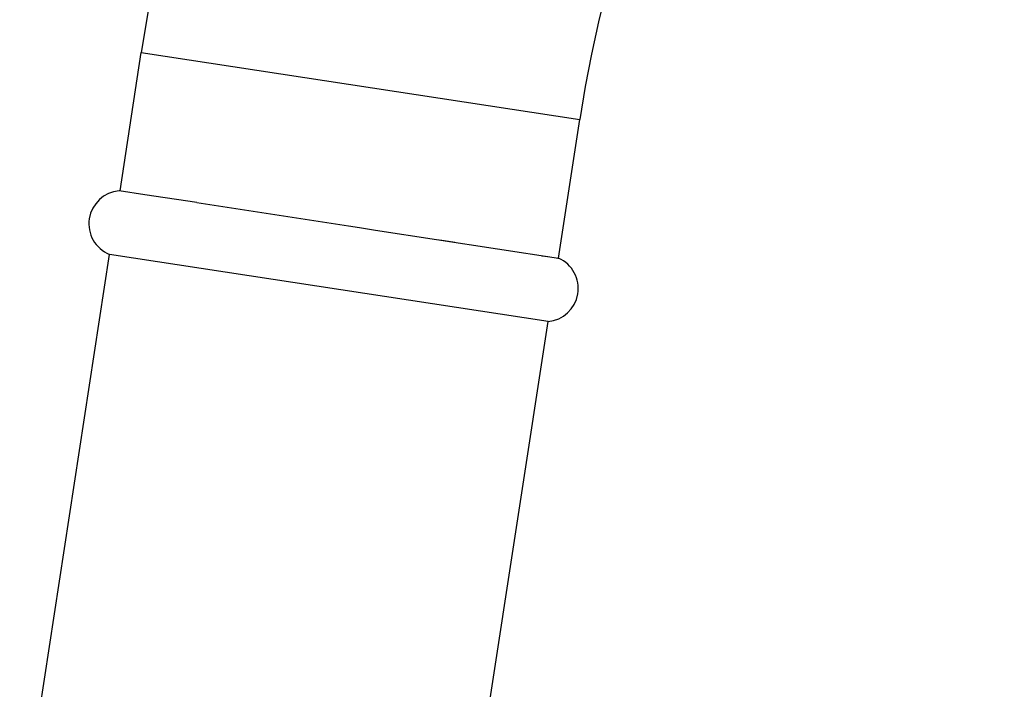
# Model space of a CAD drawing. Units: inches. Extents: x 0 to 11, y 0 to 8.5.
# Drawn here: x 4.2 to 4.9, y 5.1 to 5.6 of the extents above; entities that cross this region are included whole.
import ezdxf

# ---------------------------------------------------------------- set-up
doc = ezdxf.new("R2010")
doc.units = ezdxf.units.IN
doc.header["$LTSCALE"] = 0.605
doc.header["$MEASUREMENT"] = 0
doc.layers.get('0').update_dxf_attribs({"linetype": 'CONTINUOUS'})

msp = doc.modelspace()

# ---------------------------------------------------------------- linework, layer by layer
at = {"color": 7, "linetype": 'Continuous'}
for p, q in [((4.26104, 5.50123), (4.27739, 5.60804)), ((4.27739, 5.60804), (4.61539, 5.55632)), ((4.59902, 5.44934), (4.61539, 5.55632)), ((4.2801, 5.49832), (4.26034, 5.50134)), ((4.32024, 5.49229), (4.28012, 5.49839)), ((4.32024, 5.49229), (4.43719, 5.47428)), ((4.43719, 5.47428), (4.44555, 5.47299)), ((4.44555, 5.47299), (4.458, 5.47108)), ((4.458, 5.47108), (4.59902, 5.44934)), ((4.50744, 5.46346), (4.519, 5.46168)), ((4.18366, 5.00024), (4.25284, 5.45234)), ((4.59091, 5.40061), (4.25284, 5.45234)), ((4.58625, 5.45132), (4.59085, 5.45061)), ((4.59852, 5.44942), (4.59902, 5.44934)), ((4.52173, 4.94851), (4.59091, 5.40061))]:
    msp.add_line(p, q, dxfattribs=at)
for centre, radius, start, end in [((5.65571, 5.39713), 1.39439, 359.99979, 171.30021), ((5.65571, 5.39713), 1.0524, 359.99972, 171.30028), ((4.26252, 5.47593), 0.0255, 94.90896, 247.69104), ((4.58873, 5.42602), 0.0255, 274.90896, 66.18208)]:
    msp.add_arc(centre, radius, start, end, dxfattribs=at)

doc.saveas('drawing.dxf')
